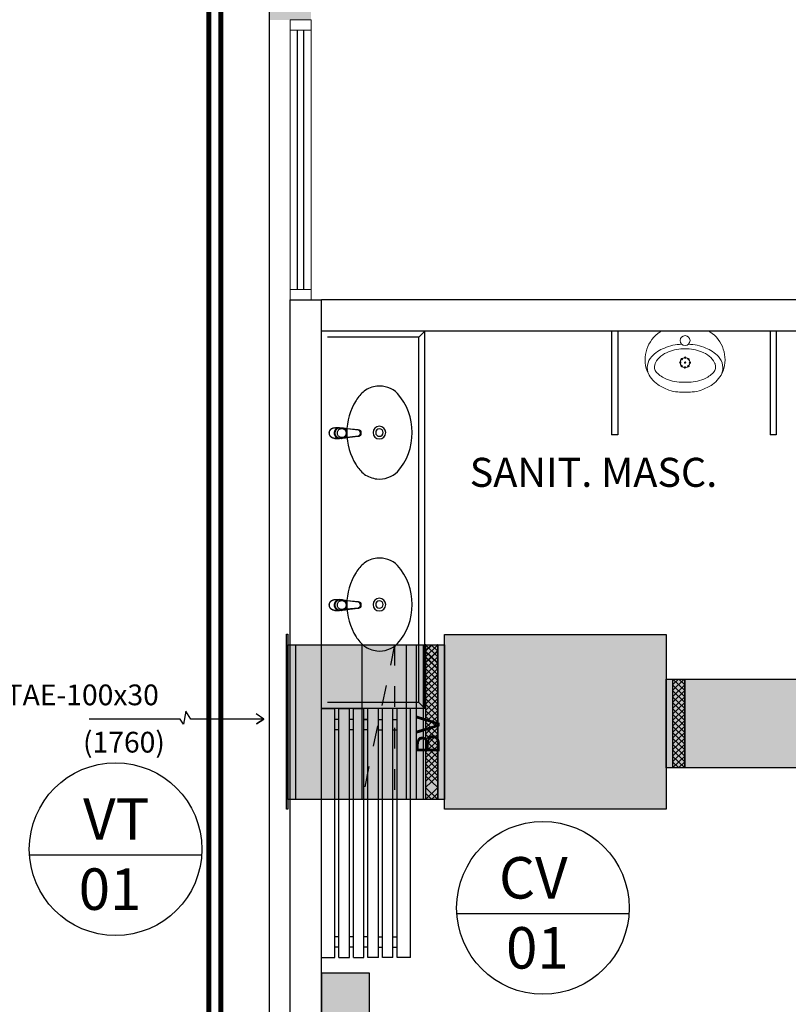
# Model space of a CAD drawing. Units: millimetres. Extents: x 2950 to 3452, y 1204 to 1430.
# Drawn here: x 3062 to 3066, y 1380 to 1384 of the extents above; entities that cross this region are included whole.
import ezdxf
from ezdxf.enums import TextEntityAlignment as Align

# ---------------------------------------------------------------- set-up
doc = ezdxf.new("R2010")
doc.units = ezdxf.units.MM
for name, pattern in [('( Hidden )', [0.375, 0.25, -0.125]), ('2 PAV$0$HIDDEN', [0.375, 0.25, -0.125]), ('CONTINU', [0]), ('CONTINUO', [0])]:
    doc.linetypes.add(name, pattern=pattern)
for name, color, linetype in [('0149-11_REF-PE$0$ARQ-detalhe bloco', 1, 'Continuous'), ('0149-11_REF-PE$0$ARQ-texto mobiliário', 1, 'Continuous'), ('A-SIMB', 2, 'Continuous'), ('A-TXDUTO', 3, 'Continuous'), ('AC-TUB', 4, 'Continuous'), ('BASE ELETRICA', 253, 'Continuous'), ('BASE ELÉTRICA 2', 30, 'Continuous'), ('DETALHE', 7, 'Continuous'), ('TR txt', 3, 'Continuous'), ('TUB', 1, 'Continuous')]:
    doc.layers.add(name, color=color, linetype=linetype)
doc.layers.add('A-DUTO-VC', color=2, linetype='Continuous', lineweight=30)
doc.layers.add('ARQ-GRADIL', color=32, linetype='Continuous', lineweight=15)
doc.styles.add('0149-11_REF-PE$0$6075', font='romans.shx', dxfattribs={"height": 0.1125})
doc.styles.add('80100 MET', font='romans.shx', dxfattribs={"height": 0.2})
doc.styles.add('ROMANS', font='romans', dxfattribs={"height": 0.2})

# ---------------------------------------------------------------- blocks, each defined once
blk = doc.blocks.new('0149-11_REF-PE$0$heh')
at = {"lineweight": 0}
for p, q in [((0, 0.294), (-0.0017, 0.294)), ((0.0017, 0.294), (0, 0.294)), ((0, 0.247), (-0.0078, 0.2471)), ((0.0078, 0.2471), (0, 0.247)), ((-0.1115, 0), (0, 0)), ((0, 0), (0.1115, 0))]:
    blk.add_line(p, q, dxfattribs=at)
for centre, major_axis, start_param, end_param in [((-0.0301, 0.1598), (-0.0946, 0.0946), -0.753195, -0.417702), ((-0.0017, -0.7216), (-0.7182, 0.7182), -0.785398, -0.753195), ((0.0017, -0.7216), (-0.7182, 0.7182), -0.817601, -0.785398), ((0.0301, 0.1598), (-0.0946, 0.0946), -1.153094, -0.817601), ((-0.0475, 0.1387), (-0.1032, 0.1032), -0.170015, 0.404103), ((0.0108, 0.0355), (0.1868, 0.1868), 1.243766, 1.355445), ((0.0427, -0.0293), (-0.2378, 0.2378), -0.417702, -0.32703), ((-0.011, 0.0395), (-0.1468, 0.1468), -0.800449, -0.39379), ((0.011, 0.0395), (0.1468, 0.1468), 0.39379, 0.800449), ((-0.0427, -0.0293), (-0.2378, 0.2378), -1.243766, -1.153094), ((-0.0108, 0.0355), (0.1868, 0.1868), 0.215351, 0.32703), ((0.0475, 0.1387), (0.1032, 0.1032), 5.879082, 6.4532), ((-0.0316, 0.1378), (0.114, 0.114), 2.006492, 3.346239), ((-0.1049, 0.1765), (0.0548, 0.0548), 1.916854, 3.11868), ((-0.1109, 0.1739), (-0.0261, 0.0261), 0.007395, 1.211388), ((-0.036, 0.1002), (0.1004, 0.1004), 1.177006, 1.578191), ((0.036, 0.1002), (-0.1004, 0.1004), 4.704994, 5.106179), ((0.0316, 0.1378), (0.114, 0.114), 4.507743, 5.84749), ((0.1109, 0.1739), (0.0261, 0.0261), 5.071797, 6.27579), ((0.1049, 0.1765), (-0.0548, 0.0548), 3.164506, 4.366331), ((-0.0957, 0.1724), (0.0358, 0.0358), 2.629506, 2.748819), ((-0.0461, 0.2043), (0.0772, 0.0772), 2.845308, 3.611354), ((0.0461, 0.2043), (0.0772, 0.0772), 4.242628, 5.008673), ((0.0957, 0.1724), (0.0358, 0.0358), 5.105162, 5.224476), ((-0.0422, 0.2338), (0.1149, 0.1149), 3.106988, 3.563441), ((-0.0016, 0.298), (0.1503, 0.1503), 3.548971, 3.934315), ((0.0016, 0.298), (-0.1503, 0.1503), 2.34887, 2.734215), ((0.0422, 0.2338), (-0.1149, 0.1149), 2.719744, 3.176197), ((-0.0135, 0.2796), (0.1525, 0.1525), 3.514245, 3.915306), ((0, 0.046), (-0.017, 0.017), 3.926991, 10.210176), ((0.0135, 0.2796), (-0.1525, 0.1525), 2.36788, 2.76894), ((-0.1113, 0.0142), (-0.01, 0.01), 1.694102, 2.339701), ((0.1113, 0.0142), (0.01, 0.01), 3.943484, 4.589083)]:
    blk.add_ellipse(centre, major_axis=major_axis, ratio=1, start_param=start_param, end_param=end_param, dxfattribs=at)
at = {"layer": '0149-11_REF-PE$0$ARQ-detalhe bloco', "lineweight": 0}
for centre, major_axis, start_param, end_param in [((-0.0235, 0.1515), (-0.00247, 0.00247), 3.926991, 10.210176), ((0, 0.152), (0.017, 0.017), 5.497787, 11.780972), ((-0.017, 0.1683), (-0.00247, 0.00247), 3.926991, 10.210176), ((-0.0005, 0.1755), (0.00247, 0.00247), 5.497787, 11.780972), ((0, 0.152), (0.00247, 0.00247), 5.497787, 11.780972), ((0.0163, 0.169), (-0.00247, 0.00247), 3.926991, 10.210176), ((0.0235, 0.1525), (0.00247, 0.00247), 5.497787, 11.780972), ((-0.0163, 0.135), (-0.00247, 0.00247), 3.926991, 10.210176), ((0.0005, 0.1285), (-0.00247, 0.00247), 3.926991, 10.210176), ((0.017, 0.1357), (0.00247, 0.00247), 5.497787, 11.780972)]:
    blk.add_ellipse(centre, major_axis=major_axis, ratio=1, start_param=start_param, end_param=end_param, dxfattribs=at)
blk = doc.blocks.new('0149-11_REF-PE$0$1170c_p')
for p, q in [((-26, -21.7), (-25.9, -22.8)), ((-25.9, -0.3), (-25.9, -17.2)), ((-25.9, -17.3), (-25.9, -17.3)), ((-25.9, -17.3), (-25.9, -21.9)), ((-25.9, -17.3), (-25.9, -17.3)), ((-25.9, -26.3), (-25.9, -32.3)), ((-23.6, -42.7), (-22.8, -49.5)), ((-21.8, -49.6), (-22.3, -45)), ((21.8, -49.6), (22.3, -45)), ((23.6, -42.6), (22.8, -49.5)), ((25.1, -19.9), (25, -19.8)), ((25.9, -0.3), (25.9, -17.2)), ((25.9, -17.2), (25.9, -17.2)), ((25.9, -17.3), (25.9, -17.3)), ((25.9, -17.3), (25.9, -21.9)), ((25.9, -17.3), (25.9, -17.3)), ((25.9, -22.8), (26, -21.7)), ((25.9, -32.3), (25.9, -26.3)), ((26.1, -17.2), (26.1, -17)), ((-22.8, -49.5), (-22.6, -50.8)), ((-22.6, -50.8), (-22.6, -50.8)), ((-22.6, -50.8), (-21.8, -58)), ((-21.6, -50.9), (-21.8, -49.6)), ((-21.8, -58), (-15.8, -112.6)), ((-20.8, -57.7), (-21.6, -50.9)), ((-14.8, -112.3), (-20.8, -57.7)), ((20.8, -57.7), (-20.8, -57.7)), ((14.8, -112.3), (20.8, -57.7)), ((21.8, -58), (15.8, -112.6)), ((20.8, -57.7), (21.6, -50.9)), ((21.6, -50.9), (21.8, -49.6)), ((22.6, -50.8), (21.8, -58)), ((22.8, -49.5), (22.6, -50.8)), ((22.6, -50.8), (22.6, -50.8)), ((-15.8, -112.6), (-15.4, -115.9)), ((-15.4, -115.9), (-15.4, -116.1)), ((-15.4, -116.1), (-15.3, -116.3)), ((-3.8, -121.9), (3.8, -121.9)), ((3.8, -123.1), (-3.8, -123.1)), ((-3.5, -126.2), (3.5, -126.2)), ((-3.5, -126.2), (3.5, -126.2)), ((-3.5, -126.2), (-3.5, -126.2)), ((3.5, -126.2), (3.5, -126.2)), ((15.3, -116.3), (15.4, -116.1)), ((15.8, -112.6), (15.4, -115.9)), ((15.4, -116.1), (15.4, -115.9))]:
    blk.add_line(p, q)
for points in [[(24.3, 9.3, 0), (24, 10, 0), (23.5, 11.1, 0), (23, 12.2, 0), (22.4, 13.2, 0), (21.8, 14.3, 0), (21.1, 15.3, 0), (20.4, 16.3, 0), (19.7, 17.2, 0), (18.9, 18.1, 0), (18.1, 19, 0), (17.2, 19.8, 0), (16.3, 20.6, 0), (15.4, 21.4, 0), (14.5, 22.1, 0), (13.5, 22.7, 0), (12.5, 23.3, 0), (11.4, 23.9, 0), (10.4, 24.4, 0), (9.3, 24.9, 0), (8.2, 25.3, 0), (7.1, 25.6, 0), (5.9, 25.9, 0), (4.8, 26.2, 0), (3.7, 26.4, 0), (2.5, 26.5, 0), (1.3, 26.6, 0), (0.2, 26.7, 0), (-1, 26.6, 0), (-2.1, 26.6, 0), (-3.3, 26.4, 0), (-4.5, 26.3, 0), (-5.6, 26, 0), (-6.7, 25.7, 0), (-7.8, 25.4, 0), (-8.9, 25, 0), (-10, 24.6, 0), (-11.1, 24.1, 0), (-12.1, 23.5, 0), (-13.2, 22.9, 0), (-14.1, 22.3, 0), (-15.1, 21.6, 0), (-16, 20.9, 0), (-16.9, 20.1, 0), (-17.8, 19.3, 0), (-18.7, 18.4, 0), (-19.4, 17.5, 0), (-20.2, 16.6, 0), (-20.9, 15.6, 0), (-21.6, 14.6, 0), (-22.2, 13.6, 0), (-22.8, 12.5, 0), (-23.3, 11.5, 0), (-23.8, 10.3, 0), (-24.3, 9.2, 0), (-24.7, 8, 0), (-25, 6.9, 0), (-25.3, 5.7, 0), (-25.4, 5.3, 0)], [(25.4, 5.2, 0), (24.9, 7.3, 0), (24.2, 9.4, 0), (23.3, 11.5, 0), (22.3, 13.4, 0), (21.1, 15.3, 0), (19.8, 17.1, 0), (18.3, 18.8, 0), (16.7, 20.3, 0), (14.9, 21.7, 0), (13, 23, 0), (11, 24.1, 0), (9, 25, 0), (6.8, 25.7, 0), (4.6, 26.2, 0), (2.3, 26.5, 0), (0.1, 26.6, 0), (-2.2, 26.5, 0), (-4.5, 26.2, 0), (-6.7, 25.7, 0), (-8.9, 25, 0), (-10.9, 24.1, 0), (-12.9, 23, 0), (-14.8, 21.8, 0), (-16.6, 20.4, 0), (-18.2, 18.9, 0), (-19.7, 17.2, 0), (-21.1, 15.4, 0), (-22.3, 13.5, 0), (-23.3, 11.6, 0), (-24.1, 9.5, 0), (-24.8, 7.4, 0), (-25.4, 5.3, 0)], [(-25.4, -16.8, 0), (-24.6, -13.9, 0), (-23.3, -11, 0), (-21.8, -8.3, 0), (-19.8, -5.8, 0), (-17.6, -3.6, 0), (-15.1, -1.6, 0), (-12.4, 0, 0), (-9.5, 1.3, 0), (-6.4, 2.3, 0), (-3.3, 2.9, 0), (0, 3.1, 0), (3.2, 2.9, 0), (6.3, 2.3, 0), (9.4, 1.4, 0), (12.3, 0.1, 0), (15.1, -1.6, 0), (17.6, -3.5, 0), (19.8, -5.8, 0), (21.7, -8.2, 0), (23.3, -10.9, 0), (24.5, -13.8, 0), (25.4, -16.8, 0), (25.4, -16.8, 0)], [(24.7, -18.5, 0), (24, -15.6, 0), (22.9, -12.7, 0), (21.5, -10, 0), (19.7, -7.5, 0), (17.7, -5.2, 0), (15.3, -3.2, 0), (12.7, -1.5, 0), (9.9, -0.1, 0), (6.9, 0.9, 0), (3.8, 1.5, 0), (0.7, 1.8, 0), (-2.5, 1.7, 0), (-5.6, 1.2, 0), (-8.6, 0.3, 0), (-11.5, -0.9, 0), (-14.2, -2.5, 0), (-16.7, -4.3, 0), (-18.9, -6.5, 0), (-20.8, -8.9, 0), (-22.4, -11.6, 0), (-23.6, -14.4, 0), (-24.4, -17.3, 0), (-24.6, -18.5, 0)], [(-25.9, -0.3, 0), (-25.9, -0.3, 0), (-26, -4.5, 0), (-26.1, -8.6, 0), (-26.1, -12.8, 0), (-26.1, -17, 0)], [(-26.1, -17, 0), (-26.1, -17.5, 0), (-26.1, -18.1, 0), (-26.1, -18.8, 0), (-26.1, -19.6, 0), (-26.1, -20.1, 0)], [(-26.1, -17.2, 0), (-26.1, -17.6, 0), (-26.1, -18.2, 0), (-26.1, -18.9, 0), (-26.1, -19.6, 0), (-26, -20.2, 0)], [(-25.9, -21.9, 0), (-25.7, -18.8, 0), (-25.4, -16.8, 0)], [(-25.4, -21.3, 0), (-25.9, -24.3, 0), (-25.9, -26.3, 0)], [(-25.9, -21.9, 0), (-25.9, -21.9, 0), (-25.9, -22, 0), (-25.8, -22, 0), (-25.7, -22, 0), (-25.6, -22.1, 0), (-25.6, -22.1, 0)], [(-25.9, -31, 0), (-25.9, -32.3, 0)], [(-25.9, -32.3, 0), (-25.9, -33.5, 0)], [(-25.9, -33.5, 0), (-25.9, -34.1, 0), (-25.8, -35.2, 0), (-25.6, -36.4, 0), (-25.4, -37.5, 0), (-25.1, -38.6, 0), (-24.8, -39.7, 0), (-24.4, -40.8, 0), (-24, -41.9, 0), (-23.5, -42.9, 0), (-23, -43.9, 0), (-22.4, -44.9, 0), (-21.8, -45.9, 0), (-21.1, -46.9, 0), (-20.4, -47.8, 0), (-19.6, -48.7, 0), (-18.8, -49.5, 0), (-18, -50.3, 0), (-17.1, -51.1, 0), (-16.2, -51.8, 0), (-15.3, -52.5, 0), (-14.3, -53.2, 0), (-13.3, -53.8, 0), (-12.3, -54.4, 0), (-11.2, -54.9, 0), (-10.1, -55.4, 0), (-9, -55.8, 0), (-7.9, -56.2, 0), (-6.8, -56.5, 0), (-5.6, -56.8, 0), (-4.4, -57, 0), (-3.3, -57.1, 0), (-2.1, -57.3, 0), (-0.9, -57.3, 0), (0, -57.3, 0)], [(0, -1.4, 0), (-3.2, -1.6, 0), (-6.4, -2.2, 0), (-9.4, -3.1, 0), (-12.4, -4.4, 0), (-15.1, -6.1, 0), (-17.6, -8, 0), (-19.8, -10.2, 0), (-21.7, -12.7, 0), (-23.3, -15.4, 0), (-24.5, -18.3, 0), (-25.4, -21.3, 0)], [(0, -1.4, 0), (-0.6, -1.4, 0), (-1.8, -1.4, 0), (-3, -1.5, 0), (-4.2, -1.7, 0), (-5.3, -1.9, 0), (-6.5, -2.2, 0), (-7.6, -2.5, 0), (-8.8, -2.8, 0), (-9.9, -3.2, 0), (-11, -3.7, 0), (-12, -4.2, 0), (-13.1, -4.8, 0), (-14.1, -5.4, 0), (-15, -6, 0), (-16, -6.7, 0), (-16.9, -7.4, 0), (-17.8, -8.2, 0), (-18.6, -9, 0), (-19.4, -9.8, 0), (-20.2, -10.7, 0), (-20.9, -11.6, 0), (-21.6, -12.5, 0), (-22.2, -13.5, 0), (-22.8, -14.5, 0), (-23.4, -15.5, 0), (-23.9, -16.5, 0), (-24.3, -17.6, 0), (-24.7, -18.7, 0), (-25, -19.8, 0), (-25.3, -20.9, 0), (-25.4, -21.3, 0)], [(25, -19.8, 0), (24.8, -19.1, 0), (24.4, -18, 0), (24, -16.9, 0), (23.6, -15.9, 0), (23, -14.9, 0), (22.5, -13.9, 0), (21.8, -12.9, 0), (21.2, -11.9, 0), (20.5, -11, 0), (19.7, -10.1, 0), (18.9, -9.3, 0), (18.1, -8.5, 0), (17.2, -7.7, 0), (16.3, -6.9, 0), (15.4, -6.2, 0), (14.4, -5.6, 0), (13.4, -5, 0), (12.4, -4.4, 0), (11.4, -3.9, 0), (10.3, -3.4, 0), (9.2, -3, 0), (8.1, -2.6, 0), (6.9, -2.3, 0), (5.8, -2, 0), (4.6, -1.8, 0), (3.4, -1.6, 0), (2.3, -1.5, 0), (1.1, -1.4, 0), (0, -1.4, 0)], [(25.4, -21.4, 0), (24.6, -18.4, 0), (23.4, -15.5, 0), (21.8, -12.8, 0), (19.9, -10.3, 0), (17.7, -8.1, 0), (15.2, -6.1, 0), (12.4, -4.5, 0), (9.5, -3.1, 0), (6.5, -2.2, 0), (3.3, -1.6, 0), (0.1, -1.4, 0), (0, -1.4, 0)], [(0, -57.3, 0), (0.7, -57.3, 0), (1.9, -57.3, 0), (3, -57.2, 0), (4.2, -57, 0), (5.4, -56.8, 0), (6.5, -56.5, 0), (7.7, -56.2, 0), (8.8, -55.9, 0), (9.9, -55.4, 0), (11, -55, 0), (12.1, -54.5, 0), (13.1, -53.9, 0), (14.1, -53.3, 0), (15.1, -52.7, 0), (16.1, -52, 0), (17, -51.2, 0), (17.8, -50.5, 0), (18.7, -49.7, 0), (19.5, -48.8, 0), (20.3, -47.9, 0), (21, -47, 0), (21.7, -46.1, 0), (22.3, -45.1, 0), (22.9, -44.1, 0), (23.4, -43.1, 0), (23.9, -42, 0), (24.3, -41, 0), (24.7, -39.9, 0), (25, -38.8, 0), (25.3, -37.7, 0), (25.6, -36.5, 0), (25.7, -35.4, 0), (25.9, -34.3, 0), (25.9, -33.5, 0)], [(25.4, -16.8, 0), (25.9, -19.9, 0), (25.9, -21.9, 0)], [(25.9, -26.3, 0), (25.7, -23.2, 0), (25.4, -21.4, 0)], [(25.9, -21.9, 0), (25.9, -21.9, 0), (25.9, -22, 0), (25.8, -22, 0), (25.7, -22, 0), (25.6, -22.1, 0), (25.6, -22.1, 0)], [(26.1, -17, 0), (26.1, -12.8, 0), (26.1, -8.6, 0), (26, -4.5, 0), (25.9, -0.3, 0), (25.9, -0.3, 0)], [(25.9, -31, 0), (25.9, -32.3, 0)], [(25.9, -33.5, 0), (25.9, -32.3, 0)], [(26, -20.2, 0), (26.1, -19.6, 0), (26.1, -18.9, 0), (26.1, -18.2, 0), (26.1, -17.6, 0), (26.1, -17.2, 0)], [(26.1, -20.1, 0), (26.1, -19.6, 0), (26.1, -18.8, 0), (26.1, -18.1, 0), (26.1, -17.5, 0), (26.1, -17, 0)], [(-20.8, -57.7, 0), (-20.9, -57.7, 0), (-20.9, -57.7, 0), (-21, -57.7, 0), (-21.1, -57.7, 0), (-21.1, -57.7, 0), (-21.2, -57.7, 0), (-21.2, -57.8, 0), (-21.3, -57.8, 0), (-21.4, -57.8, 0), (-21.4, -57.8, 0), (-21.5, -57.8, 0), (-21.5, -57.8, 0), (-21.6, -57.8, 0), (-21.6, -57.9, 0), (-21.6, -57.9, 0), (-21.7, -57.9, 0), (-21.7, -57.9, 0), (-21.7, -57.9, 0), (-21.8, -58, 0), (-21.8, -58, 0), (-21.8, -58, 0), (-21.8, -58, 0), (-21.8, -58, 0)], [(20.8, -57.7, 0), (20.9, -57.7, 0), (20.9, -57.7, 0), (21, -57.7, 0), (21.1, -57.7, 0), (21.1, -57.7, 0), (21.2, -57.7, 0), (21.2, -57.8, 0), (21.3, -57.8, 0), (21.4, -57.8, 0), (21.4, -57.8, 0), (21.5, -57.8, 0), (21.5, -57.8, 0), (21.6, -57.8, 0), (21.6, -57.9, 0), (21.6, -57.9, 0), (21.7, -57.9, 0), (21.7, -57.9, 0), (21.7, -57.9, 0), (21.8, -58, 0), (21.8, -58, 0), (21.8, -58, 0), (21.8, -58, 0), (21.8, -58, 0)], [(-15.4, -116.1, 0), (-15.3, -116.6, 0), (-15.2, -117.3, 0), (-15, -118, 0), (-14.7, -118.7, 0), (-14.4, -119.4, 0), (-14, -120.1, 0), (-13.6, -120.8, 0), (-13.1, -121.5, 0), (-12.6, -122.1, 0), (-12, -122.7, 0), (-11.4, -123.3, 0), (-10.7, -123.9, 0), (-9.9, -124.4, 0), (-9.1, -124.8, 0), (-8.3, -125.2, 0), (-7.5, -125.5, 0), (-6.8, -125.8, 0), (-6, -125.9, 0), (-5.2, -126.1, 0), (-4.3, -126.2, 0), (-3.5, -126.2, 0)], [(-15.3, -116.3, 0), (-15.2, -117, 0), (-15, -117.8, 0), (-14.7, -118.6, 0), (-14.4, -119.4, 0), (-14, -120.1, 0), (-13.6, -120.8, 0), (-13.5, -120.9, 0)], [(-15.1, -115.3, 0), (-14.4, -116.9, 0), (-13.4, -118.4, 0), (-12.2, -119.8, 0), (-10.8, -120.9, 0), (-9.2, -121.9, 0), (-7.5, -122.5, 0), (-5.7, -122.9, 0), (-3.8, -123.1, 0)], [(-3.8, -121.9, 0), (-4.6, -121.9, 0), (-5.4, -121.8, 0), (-6.2, -121.7, 0), (-7, -121.5, 0), (-7.8, -121.2, 0), (-8.5, -120.9, 0), (-9.2, -120.5, 0), (-9.9, -120.1, 0), (-10.6, -119.7, 0), (-11.2, -119.1, 0), (-11.8, -118.6, 0), (-12.3, -118, 0), (-12.8, -117.4, 0), (-13.2, -116.7, 0), (-13.6, -116, 0), (-14, -115.3, 0), (-14.3, -114.6, 0), (-14.5, -113.8, 0), (-14.7, -113.1, 0), (-14.8, -112.3, 0)], [(-13.5, -120.9, 0), (-13.2, -121.4, 0), (-12.7, -122, 0), (-12.5, -122.3, 0), (-12.2, -122.6, 0), (-11.9, -122.9, 0), (-11.6, -123.2, 0), (-11.2, -123.5, 0), (-10.8, -123.8, 0), (-10.3, -124.2, 0), (-9.7, -124.5, 0), (-9.1, -124.9, 0), (-8.5, -125.2, 0), (-7.7, -125.5, 0), (-7, -125.7, 0), (-6.5, -125.9, 0), (-6, -126, 0), (-5.4, -126.1, 0), (-4.8, -126.2, 0), (-4.2, -126.2, 0), (-3.5, -126.2, 0)], [(3.5, -126.2, 0), (4.3, -126.2, 0), (5.2, -126.1, 0), (6, -125.9, 0), (6.8, -125.8, 0), (7.5, -125.5, 0), (8.3, -125.2, 0), (9.1, -124.8, 0), (9.9, -124.4, 0), (10.7, -123.9, 0), (11.4, -123.3, 0), (12, -122.7, 0), (12.6, -122.1, 0), (13.1, -121.5, 0), (13.6, -120.8, 0), (14, -120.1, 0), (14.4, -119.4, 0), (14.7, -118.7, 0), (15, -118, 0), (15.2, -117.3, 0), (15.3, -116.6, 0), (15.4, -116.1, 0)], [(3.5, -126.2, 0), (4.2, -126.2, 0), (4.9, -126.1, 0), (5.6, -126.1, 0), (6.1, -125.9, 0), (6.7, -125.8, 0), (7.4, -125.6, 0), (8.3, -125.3, 0), (9, -124.9, 0), (9.8, -124.5, 0), (10.4, -124.1, 0), (10.9, -123.7, 0), (11.4, -123.4, 0), (11.8, -122.9, 0), (12.4, -122.3, 0), (12.6, -122.2, 0)], [(3.8, -121.9, 0), (4.6, -121.9, 0), (5.4, -121.8, 0), (6.2, -121.7, 0), (7, -121.5, 0), (7.8, -121.2, 0), (8.5, -120.9, 0), (9.2, -120.5, 0), (9.9, -120.1, 0), (10.6, -119.7, 0), (11.2, -119.1, 0), (11.8, -118.6, 0), (12.3, -118, 0), (12.8, -117.4, 0), (13.2, -116.7, 0), (13.6, -116, 0), (14, -115.3, 0), (14.3, -114.6, 0), (14.5, -113.8, 0), (14.7, -113.1, 0), (14.8, -112.3, 0)], [(15.1, -115.3, 0), (14.4, -116.9, 0), (13.4, -118.4, 0), (12.2, -119.8, 0), (10.7, -120.9, 0), (9.2, -121.9, 0), (7.5, -122.5, 0), (5.7, -122.9, 0), (3.8, -123.1, 0)], [(12.6, -122.2, 0), (13, -121.7, 0), (13.5, -121, 0), (14, -120.2, 0), (14.2, -119.8, 0), (14.5, -119.3, 0), (14.7, -118.7, 0), (14.9, -118.2, 0), (15.1, -117.5, 0), (15.2, -116.8, 0), (15.3, -116.3, 0)]]:
    blk.add_polyline3d(points)
blk.add_polyline3d([(21.9, -33.4, 0), (21.7, -30.5, 0), (21.1, -27.7, 0), (20.2, -25.1, 0), (18.8, -22.5, 0), (17.1, -20.2, 0), (15.1, -18.1, 0), (12.8, -16.3, 0), (10.3, -14.8, 0), (7.6, -13.6, 0), (4.8, -12.8, 0), (1.9, -12.4, 0), (-1.1, -12.3, 0), (-4, -12.6, 0), (-6.9, -13.3, 0), (-9.6, -14.4, 0), (-12.2, -15.8, 0), (-14.6, -17.6, 0), (-16.6, -19.6, 0), (-18.4, -21.9, 0), (-19.8, -24.4, 0), (-20.9, -27, 0), (-21.6, -29.8, 0), (-21.9, -32.6, 0), (-21.8, -35.5, 0), (-21.3, -38.3, 0), (-20.5, -41, 0), (-19.2, -43.6, 0), (-17.6, -46, 0), (-15.7, -48.1, 0), (-13.5, -50, 0), (-11, -51.6, 0), (-8.3, -52.9, 0), (-5.5, -53.8, 0), (-2.6, -54.3, 0), (0.3, -54.4, 0), (3.3, -54.2, 0), (6.2, -53.6, 0), (8.9, -52.6, 0), (11.6, -51.3, 0), (14, -49.6, 0), (16.1, -47.7, 0), (18, -45.5, 0), (19.5, -43, 0), (20.7, -40.4, 0), (21.5, -37.7, 0), (21.9, -34.8, 0)], close=True)
for centre, radius, start, end in [((1.9, -0.3), 27.9, 168.4544, 180.0033), ((-1.8, -0.2), 27.7, 14.794, 20.0246), ((-1.9, -0.3), 27.8, 11.3191, 14.7969), ((-1.9, -0.3), 27.9, 359.9969, 11.3462), ((90.5, -15.6), 116.6, 182.2061, 182.9999), ((1.9, -21.8), 27.8, 180.1759, 184.9097), ((1.8, -26.4), 24.2, 11.9779, 15.4211), ((-1.9, -21.8), 27.8, 355.0904, 359.8241), ((-90.5, -15.6), 116.7, 357.0074, 357.7923), ((-4.3, -111.3), 11.6, 186.3208, 199.948), ((4.3, -111.3), 11.6, 339.9849, 353.6792)]:
    blk.add_arc(centre, radius, start, end)
blk = doc.blocks.new('0149-11_REF-PE$0$Cuba oval emb PLAN com DECAMATIC')
blk.add_lwpolyline([(0.224, 0.3155, -0.14623), (0.379, 0.2705, -0.09047), (0.424, 0.2315, -0.123903), (0.4475, 0.1705, -0.21906), (0.4125, 0.0705, -0.185248), (0.224, 0, -0.185248), (0.0355, 0.0705, -0.21906), (0.0005, 0.1705, -0.123903), (0.024, 0.2315, -0.09047), (0.069, 0.2705, -0.14623)], format="xyb", close=True)
at = {"layer": '0149-11_REF-PE$0$ARQ-detalhe bloco'}
for radius in [0.0305, 0.018]:
    blk.add_circle((0.224, 0.158), radius, dxfattribs=at)
at = {"layer": '0149-11_REF-PE$0$ARQ-detalhe bloco', "xscale": 0.001, "yscale": 0.001, "zscale": 0.001}
blk.add_blockref('0149-11_REF-PE$0$1170c_p', (0.2262, 0.3732), dxfattribs=at)
blk = doc.blocks.new('0149-11_REF-PE$0$gasg')
for p, q in [((1.0977, 0.365), (-0.1023, 0.365)), ((-0.1023, 0.365), (-0.1023, 0.3)), ((1.0977, 0.365), (1.0977, 0.3)), ((1.0977, 0.3), (-0.1023, 0.3)), ((-0.05, 0.28), (-0.05, 0.3)), ((0, 0.28), (0, 0.3)), ((0.9977, 0.28), (0.9977, 0.3)), ((1.0477, 0.28), (1.0477, 0.3)), ((-0.1023, 0.28), (-0.1023, 0.23)), ((1.0977, 0.28), (-0.1023, 0.28)), ((1.0977, 0.28), (1.0977, 0.23)), ((1.0977, 0.23), (-0.1023, 0.23)), ((-0.1023, 0.21), (-0.1023, 0.16)), ((1.0977, 0.21), (-0.1023, 0.21)), ((-0.05, 0.21), (-0.05, 0.23)), ((0, 0.21), (0, 0.23)), ((0.9977, 0.21), (0.9977, 0.23)), ((1.0477, 0.21), (1.0477, 0.23)), ((1.0977, 0.21), (1.0977, 0.16)), ((1.0977, 0.16), (-0.1023, 0.16)), ((-0.05, 0.16), (-0.05, 0.14)), ((-0.05, 0.14), (-0.05, 0.16)), ((0, 0.16), (0, 0.14)), ((0.9977, 0.16), (0.9977, 0.14)), ((1.0477, 0.16), (1.0477, 0.14)), ((1.0977, 0.14), (-0.1023, 0.14)), ((-0.1023, 0.09), (-0.1023, 0.14)), ((1.0977, 0.09), (1.0977, 0.14)), ((1.0977, 0.09), (-0.1023, 0.09)), ((1.0977, 0.07), (-0.1023, 0.07)), ((-0.1023, 0.02), (-0.1023, 0.07)), ((-0.05, 0.09), (-0.05, 0.07)), ((0, 0.09), (0, 0.07)), ((0.9977, 0.09), (0.9977, 0.07)), ((1.0477, 0.09), (1.0477, 0.07)), ((1.0977, 0.02), (1.0977, 0.07)), ((1.0977, 0.02), (-0.1023, 0.02)), ((1.0977, 0), (-0.1023, 0)), ((-0.1023, -0.065), (-0.1023, 0)), ((-0.05, 0.02), (-0.05, 0)), ((0, 0.02), (0, 0)), ((0.9977, 0.02), (0.9977, 0)), ((1.0477, 0.02), (1.0477, 0)), ((1.0977, -0.065), (1.0977, 0)), ((1.0977, -0.065), (-0.1023, -0.065))]:
    blk.add_line(p, q)
at = {"layer": '0149-11_REF-PE$0$ARQ-texto mobiliário', "style": '0149-11_REF-PE$0$6075'}
blk.add_text('BV', height=0.1125, rotation=180, dxfattribs=at).set_placement((0.1196, 0.45), align=Align.MIDDLE_LEFT)
blk = doc.blocks.new('PAREDE')
at = {"layer": 'BASE ELÉTRICA 2', "linetype": 'CONTINUO'}
for p, q in [((3165.6949, 1787.6805), (3165.6949, 1793.7805)), ((3165.6949, 1793.7805), (3165.8449, 1793.7805)), ((3165.8449, 1787.8305), (3165.8449, 1793.7805)), ((3170.9699, 1793.7805), (3165.8449, 1793.7805)), ((3168.8199, 1793.6305), (3165.8449, 1793.6305)), ((3166.3149, 1793.6005), (3166.3449, 1793.6305)), ((3166.3449, 1791.8103), (3166.3449, 1793.6305)), ((3167.2446, 1793.6305), (3167.2446, 1793.1305)), ((3167.2747, 1793.6305), (3167.2747, 1793.1305)), ((3168.0098, 1793.6305), (3168.0098, 1793.1305)), ((3168.0398, 1793.6305), (3168.0398, 1793.1305)), ((3166.3149, 1793.6005), (3165.8749, 1793.6005)), ((3166.3149, 1791.8403), (3166.3149, 1793.6005)), ((3167.2747, 1793.1305), (3167.2446, 1793.1305)), ((3168.0398, 1793.1305), (3168.0098, 1793.1305)), ((3166.3149, 1791.8403), (3165.8749, 1791.8403)), ((3166.3149, 1791.8403), (3166.3449, 1791.8103)), ((3166.3449, 1791.8103), (3165.8449, 1791.8103)), ((3166.3449, 1791.8103), (3165.8449, 1791.8103))]:
    blk.add_line(p, q, dxfattribs=at)
at = {"layer": 'BASE ELETRICA', "linetype": 'CONTINUO', "xscale": -1}
for name, p, rotation in [('0149-11_REF-PE$0$heh', (3167.5998, 1793.6305), 180), ('0149-11_REF-PE$0$Cuba oval emb PLAN com DECAMATIC', (3166.2831, 1793.3651), 90), ('0149-11_REF-PE$0$Cuba oval emb PLAN com DECAMATIC', (3166.2831, 1792.5361), 90)]:
    blk.add_blockref(name, p, dxfattribs=dict(at, rotation=rotation))
at = {"layer": 'BASE ELETRICA', "lineweight": 0, "rotation": 269.9999999999999}
blk.add_blockref('0149-11_REF-PE$0$gasg', (3165.9099, 1791.708), dxfattribs=at)

msp = doc.modelspace()

# ---------------------------------------------------------------- hatches: boundary and pattern name
at = {"layer": 'ARQ-GRADIL'}
h = msp.add_hatch(color=253, dxfattribs=at)
h.dxf.hatch_style = 1
h.paths.add_polyline_path([(3063.3487, 1379.0281), (3063.58, 1379.0281), (3063.58, 1379.6707), (3063.3487, 1379.6707)])
h.paths.add_polyline_path([(3063.4043, 1391.3184), (3063.6356, 1391.3184), (3063.6356, 1391.9611), (3063.4043, 1391.9611)])
h.paths.add_polyline_path([(3123.5518, 1391.65), (3123.5518, 1391.4187), (3124.1945, 1391.4187), (3124.1945, 1391.65)])
h.paths.add_polyline_path([(3167.2096, 1360.7128), (3167.2096, 1360.4814), (3167.8522, 1360.4814), (3167.8522, 1360.7128)])
h.paths.add_polyline_path([(3167.251, 1353.9117), (3167.251, 1353.6803), (3167.8937, 1353.6803), (3167.8937, 1353.9117)])
h.paths.add_polyline_path([(3224.2276, 1352.1577), (3224.2276, 1351.9263), (3224.8702, 1351.9263), (3224.8702, 1352.1577)])
at = {"layer": 'BASE ELETRICA'}
msp.add_hatch(color=256, dxfattribs=at).paths.add_polyline_path([(3063.4974, 1384.4663), (3063.2974, 1384.4663), (3063.2974, 1384.2663), (3063.0974, 1384.2663), (3063.0974, 1384.4663), (3062.8974, 1384.4663), (3062.8974, 1384.6663), (3063.0974, 1384.6663), (3063.0974, 1384.8663), (3063.2974, 1384.8663), (3063.2974, 1384.6663), (3063.4974, 1384.6663)])
at = {"layer": 'DETALHE'}
h = msp.add_hatch(color=9, dxfattribs=at)
h.dxf.hatch_style = 1
h.paths.add_polyline_path([(3063.1862, 1380.4622), (3063.1784, 1380.4622), (3063.1784, 1381.3059), (3063.1862, 1381.3059)])
h = msp.add_hatch(color=9, dxfattribs=at)
h.dxf.hatch_style = 1
h.paths.add_polyline_path([(3065.0105, 1380.461), (3063.9407, 1380.461), (3063.9407, 1381.3042), (3065.0105, 1381.3042)])
h.paths.add_polyline_path([(3063.9407, 1380.5085), (3063.1862, 1380.5085), (3063.1862, 1381.254), (3063.9407, 1381.254)])
h = msp.add_hatch(color=9, dxfattribs=at)
h.dxf.hatch_style = 1
h.paths.add_polyline_path([(3065.0105, 1380.6605), (3065.0105, 1381.0881), (3105.1483, 1381.0881), (3105.1483, 1380.6605)])

# ---------------------------------------------------------------- linework, layer by layer
at = {"layer": 'A-DUTO-VC'}
for p, q in [((3063.2234, 1380.5085), (3063.2234, 1381.254)), ((3063.5436, 1380.5085), (3063.5436, 1381.254)), ((3063.7583, 1380.5085), (3063.7583, 1381.254)), ((3063.8059, 1380.5085), (3063.8059, 1381.254)), ((3063.8395, 1380.5085), (3063.8395, 1381.254)), ((3063.85, 1381.254), (3063.85, 1380.5085)), ((3063.9086, 1380.5085), (3063.9086, 1381.254)), ((3063.9086, 1381.254), (3063.9086, 1380.5085)), ((3065.0419, 1381.0881), (3065.0419, 1380.6605)), ((3065.1005, 1380.6605), (3065.1005, 1381.0881)), ((3065.1005, 1381.0881), (3065.1005, 1380.6605))]:
    msp.add_line(p, q, dxfattribs=at)
at = {"layer": 'A-DUTO-VC', "color": 1, "linetype": '2 PAV$0$HIDDEN', "ltscale": 0.05}
for q in [(3063.5436, 1380.5085), (3063.7008, 1380.5085)]:
    msp.add_line((3063.7008, 1381.254), q, dxfattribs=at)
at = {"layer": 'A-DUTO-VC', "color": 1}
for p, q in [((3063.8509, 1381.254), (3063.85, 1381.2532)), ((3063.8814, 1381.254), (3063.85, 1381.2234)), ((3063.879, 1381.254), (3063.85, 1381.2258)), ((3063.9086, 1381.1961), (3063.85, 1381.2532)), ((3063.9086, 1381.2532), (3063.85, 1381.1961)), ((3063.9086, 1381.2234), (3063.8772, 1381.254)), ((3063.9086, 1381.2234), (3063.8772, 1381.254)), ((3063.9086, 1381.2532), (3063.9078, 1381.254)), ((3063.9074, 1381.1651), (3063.8488, 1381.2222)), ((3063.9086, 1381.2258), (3063.85, 1381.1687)), ((3063.9086, 1381.1663), (3063.85, 1381.2234)), ((3063.9086, 1381.2234), (3063.85, 1381.1663)), ((3063.9086, 1381.139), (3063.85, 1381.1961)), ((3063.9086, 1381.1961), (3063.85, 1381.139)), ((3063.9086, 1381.1961), (3063.85, 1381.139)), ((3063.9086, 1381.1366), (3063.85, 1381.1937)), ((3063.9086, 1381.1092), (3063.85, 1381.1663)), ((3063.9086, 1381.1663), (3063.85, 1381.1092)), ((3063.9086, 1381.1092), (3063.85, 1381.1663)), ((3063.9086, 1381.1663), (3063.85, 1381.1092)), ((3063.9086, 1381.0819), (3063.85, 1381.139)), ((3063.9086, 1381.139), (3063.85, 1381.0819)), ((3063.9086, 1381.1116), (3063.85, 1381.0545)), ((3063.9086, 1381.0521), (3063.85, 1381.1092)), ((3063.9086, 1381.1092), (3063.85, 1381.0521)), ((3065.0986, 1381.0881), (3065.0419, 1381.0329)), ((3065.0705, 1381.0881), (3065.0419, 1381.0602)), ((3065.1005, 1381.0329), (3065.0438, 1381.0881)), ((3065.1005, 1381.0602), (3065.0719, 1381.0881)), ((3063.9086, 1381.0248), (3063.85, 1381.0819)), ((3063.9086, 1381.0819), (3063.85, 1381.0248)), ((3063.9086, 1381.0248), (3063.85, 1381.0819)), ((3063.9086, 1381.0819), (3063.85, 1381.0248)), ((3063.9086, 1380.995), (3063.85, 1381.0521)), ((3063.9086, 1381.0521), (3063.85, 1380.995)), ((3065.1005, 1381.0031), (3065.0419, 1381.0602)), ((3065.1005, 1381.0602), (3065.0419, 1381.0031)), ((3063.9086, 1380.9677), (3063.85, 1381.0248)), ((3063.9086, 1381.0248), (3063.85, 1380.9677)), ((3063.9086, 1380.9379), (3063.85, 1380.995)), ((3063.9086, 1380.995), (3063.85, 1380.9379)), ((3065.1005, 1380.9758), (3065.0419, 1381.0329)), ((3065.1005, 1381.0329), (3065.0419, 1380.9758)), ((3065.1005, 1380.946), (3065.0419, 1381.0031)), ((3065.1005, 1381.0031), (3065.0419, 1380.946)), ((3063.9086, 1380.9106), (3063.85, 1380.9677)), ((3063.9086, 1380.9677), (3063.85, 1380.9106)), ((3065.1005, 1380.9187), (3065.0419, 1380.9758)), ((3065.1005, 1380.9758), (3065.0419, 1380.9187)), ((3065.1005, 1380.8889), (3065.0419, 1380.946)), ((3065.1005, 1380.946), (3065.0419, 1380.8889)), ((3063.9086, 1380.8808), (3063.85, 1380.9379)), ((3063.9086, 1380.9379), (3063.85, 1380.8808)), ((3063.9086, 1380.8535), (3063.85, 1380.9106)), ((3063.9086, 1380.9106), (3063.85, 1380.8535)), ((3065.1005, 1380.9187), (3065.0419, 1380.8616)), ((3065.1005, 1380.8616), (3065.0419, 1380.9187)), ((3063.9086, 1380.8237), (3063.85, 1380.8808)), ((3063.9086, 1380.8808), (3063.85, 1380.8237)), ((3063.9086, 1380.7964), (3063.85, 1380.8535)), ((3063.9086, 1380.8535), (3063.85, 1380.7964)), ((3065.1005, 1380.8889), (3065.0419, 1380.8318)), ((3065.1005, 1380.8318), (3065.0419, 1380.8889)), ((3065.1005, 1380.8045), (3065.0419, 1380.8616)), ((3065.1005, 1380.8616), (3065.0419, 1380.8045)), ((3063.9086, 1380.7666), (3063.85, 1380.8237)), ((3063.9086, 1380.8237), (3063.85, 1380.7666)), ((3065.1005, 1380.7747), (3065.0419, 1380.8318)), ((3065.1005, 1380.8318), (3065.0419, 1380.7747)), ((3065.1005, 1380.8045), (3065.0419, 1380.7474)), ((3065.1005, 1380.7474), (3065.0419, 1380.8045)), ((3063.9086, 1380.7369), (3063.85, 1380.794)), ((3063.9086, 1380.794), (3063.85, 1380.7369)), ((3063.9086, 1380.7666), (3063.85, 1380.7095)), ((3063.9086, 1380.7095), (3063.85, 1380.7666)), ((3065.1005, 1380.7747), (3065.0419, 1380.7176)), ((3065.1005, 1380.7176), (3065.0419, 1380.7747)), ((3063.9086, 1380.7369), (3063.85, 1380.6798)), ((3063.9086, 1380.6798), (3063.85, 1380.7369)), ((3063.9086, 1380.6524), (3063.85, 1380.7095)), ((3063.9086, 1380.7095), (3063.85, 1380.6524)), ((3065.1005, 1380.6903), (3065.0419, 1380.7474)), ((3065.1005, 1380.7474), (3065.0419, 1380.6903)), ((3065.1005, 1380.6605), (3065.0419, 1380.7176)), ((3065.1005, 1380.7176), (3065.0419, 1380.6605)), ((3063.9086, 1380.6227), (3063.85, 1380.6798)), ((3063.9086, 1380.6798), (3063.85, 1380.6227)), ((3065.0723, 1380.6605), (3065.0419, 1380.6901)), ((3065.1005, 1380.6901), (3065.0701, 1380.6605)), ((3063.9086, 1380.6524), (3063.85, 1380.5953)), ((3063.9086, 1380.5953), (3063.85, 1380.6524)), ((3063.9086, 1380.6227), (3063.85, 1380.5656)), ((3063.9086, 1380.5656), (3063.85, 1380.6227)), ((3063.9086, 1380.5085), (3063.85, 1380.5656)), ((3063.9086, 1380.5656), (3063.85, 1380.5085)), ((3063.8804, 1380.5085), (3063.85, 1380.5381)), ((3063.9086, 1380.5381), (3063.8782, 1380.5085))]:
    msp.add_line(p, q, dxfattribs=at)
at = {"layer": 'A-DUTO-VC'}
for points in [[(3063.1862, 1380.4622), (3063.1784, 1380.4622), (3063.1784, 1381.3059), (3063.1862, 1381.3059)], [(3065.0105, 1380.461), (3063.9407, 1380.461), (3063.9407, 1381.3042), (3065.0105, 1381.3042)], [(3063.9407, 1380.5085), (3063.1862, 1380.5085), (3063.1862, 1381.254), (3063.9407, 1381.254)], [(3063.3487, 1379.0281), (3063.58, 1379.0281), (3063.58, 1379.6707), (3063.3487, 1379.6707)]]:
    msp.add_lwpolyline(points, close=True, dxfattribs=at)
for points in [[(3105.1483, 1380.6605), (3065.0105, 1380.6605), (3065.0105, 1381.0881), (3105.1483, 1381.0881)], [(3065.0105, 1380.6605), (3065.0105, 1381.0881), (3105.1483, 1381.0881), (3105.1483, 1380.6605), (3065.0105, 1380.6605), (3065.0105, 1381.0881)]]:
    msp.add_lwpolyline(points, dxfattribs=at)
at = {"layer": 'A-SIMB', "color": 1}
for p, q in [((3062.666, 1380.896), (3062.2276, 1380.896)), ((3062.6825, 1380.8717), (3062.666, 1380.896)), ((3062.693, 1380.9346), (3062.6825, 1380.8717)), ((3062.7173, 1380.896), (3062.693, 1380.9346)), ((3063.0696, 1380.896), (3062.7173, 1380.896)), ((3063.0696, 1380.896), (3063.0321, 1380.9218)), ((3063.0696, 1380.896), (3063.0344, 1380.8728)), ((3063.0344, 1380.8728), (3063.0696, 1380.896))]:
    msp.add_line(p, q, dxfattribs=at)
at = {"layer": 'AC-TUB', "color": 6, "linetype": '( Hidden )', "ltscale": 0.4, "const_width": 0.025}
msp.add_lwpolyline([(3062.8041, 1397.6419), (3062.8041, 1376.6748)], dxfattribs=at)
at = {"layer": 'AC-TUB', "color": 6, "linetype": 'CONTINU', "ltscale": 0.01, "const_width": 0.025}
msp.add_lwpolyline([(3062.862, 1397.584), (3062.862, 1376.7326)], dxfattribs=at)
at = {"layer": 'BASE ELETRICA', "ltscale": 0.501}
msp.add_line((3063.0973, 1374.2679), (3063.0973, 1399.9679), dxfattribs=at)
at = {"layer": 'BASE ELETRICA'}
for p, q in [((3063.2311, 1384.2163), (3063.2311, 1382.9663)), ((3063.2611, 1384.2163), (3063.2611, 1382.9663))]:
    msp.add_line(p, q, dxfattribs=at)
at = {"layer": 'BASE ELÉTRICA 2', "lineweight": 5}
for p, q in [((3063.1974, 1384.2163), (3063.1974, 1384.2663)), ((3063.2974, 1384.2663), (3063.1974, 1384.2663)), ((3063.2974, 1384.2663), (3063.2974, 1384.2163)), ((3063.1974, 1384.2163), (3063.1974, 1382.9663)), ((3063.2974, 1384.2163), (3063.1974, 1384.2163)), ((3063.2974, 1384.2163), (3063.2974, 1382.9663)), ((3063.2974, 1383.0163), (3063.2974, 1382.9163)), ((3063.2974, 1382.9663), (3063.1974, 1382.9663)), ((3063.1974, 1382.9663), (3063.1974, 1382.9163)), ((3063.2974, 1382.9663), (3063.2974, 1382.9163)), ((3063.1974, 1382.9163), (3063.2974, 1382.9163))]:
    msp.add_line(p, q, dxfattribs=at)
at = {"layer": 'TUB'}
for p, q in [((3061.9389, 1380.2417), (3062.7699, 1380.2417)), ((3064.0007, 1379.9585), (3064.8317, 1379.9585))]:
    msp.add_line(p, q, dxfattribs=at)
for centre in [(3062.3544, 1380.2686), (3064.4162, 1379.9854)]:
    msp.add_circle(centre, 0.4164, dxfattribs=at)

# ---------------------------------------------------------------- block references
at = {"layer": 'DETALHE', "color": 9}
msp.add_blockref('PAREDE', (-102.4976, -410.8642), dxfattribs=at)

# ---------------------------------------------------------------- texts
at = {"layer": 'A-TXDUTO', "style": 'ROMANS'}
for s, p in [('TAE-100x30', (3061.8242, 1380.9624)), ('(1760)', (3062.1973, 1380.7344))]:
    msp.add_text(s, height=0.1, dxfattribs=at).set_placement(p)
at = {"layer": 'BASE ELETRICA', "insert": (3064.0203, 1382.1553), "char_height": 0.14, "attachment_point": 1, "style": 'ROMANS'}
msp.add_mtext_dynamic_manual_height_columns(' SANIT. MASC.', width=1.736615, gutter_width=12.5, heights=[0], dxfattribs=at)
at = {"layer": 'TR txt', "style": '80100 MET'}
for s, p in [('VT', (3062.1977, 1380.3137)), ('CV', (3064.2044, 1380.0305)), ('01', (3062.1765, 1379.976)), ('01', (3064.2383, 1379.6929))]:
    msp.add_text(s, height=0.2, dxfattribs=at).set_placement(p)

doc.saveas('drawing.dxf')
